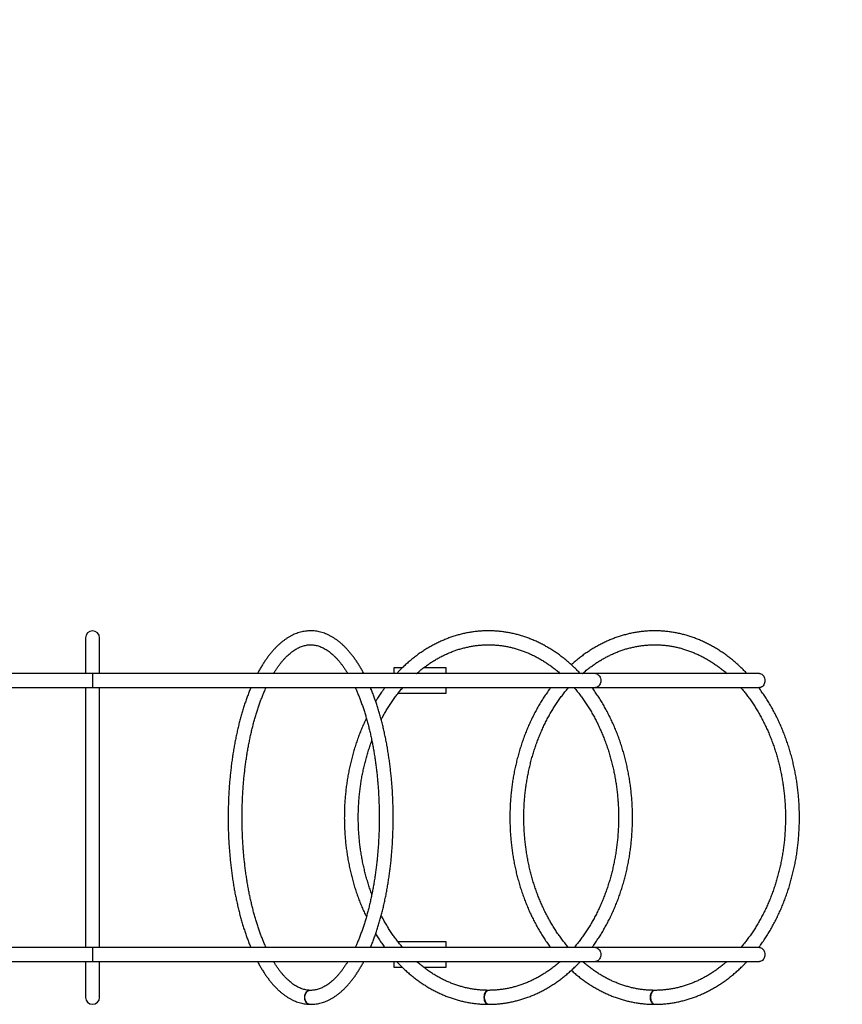
# Model space of a CAD drawing. Units: millimetres. Extents: x 7836 to 23425, y -11313 to 10095.
# Drawn here: x 17410 to 19000, y 265 to 2170 of the extents above; entities that cross this region are included whole.
import ezdxf

# ---------------------------------------------------------------- set-up
doc = ezdxf.new("R2010")
doc.units = ezdxf.units.MM
doc.layers.add('Зона безопасности', color=5, linetype='Continuous')

msp = doc.modelspace()

# ---------------------------------------------------------------- linework, layer by layer
at = {"color": 7, "linetype": 'Continuous', "lineweight": 25}
for p, q in [((17537.5, 974.1), (17537.5, 904.8)), ((17564.5, 904.8), (17564.5, 974.1)), ((18133.9, 904.8), (18133.9, 916.3)), ((18133.9, 916.3), (18150, 916.3)), ((18191.3, 916.3), (18233.9, 916.3)), ((18233.9, 916.3), (18233.9, 904.8)), ((17551, 904.8), (17291, 904.8)), ((18523, 904.8), (17551, 904.8)), ((18840.5, 904.8), (18523, 904.8)), ((17291, 877.8), (17551, 877.8)), ((17537.5, 877.8), (17537.5, 374.8)), ((17551, 877.8), (18523, 877.8)), ((17564.5, 374.8), (17564.5, 877.8)), ((18233.9, 877.8), (18233.9, 866.3)), ((18523, 877.8), (18840.5, 877.8)), ((18233.9, 866.3), (18141.3, 866.3)), ((18141.4, 386.3), (18233.9, 386.3)), ((18233.9, 386.3), (18233.9, 374.8)), ((17551, 374.8), (17291, 374.8)), ((18523, 374.8), (17551, 374.8)), ((18840.5, 374.8), (18523, 374.8)), ((17291, 347.8), (17551, 347.8)), ((17537.5, 347.8), (17537.5, 278.5)), ((17551, 347.8), (18523, 347.8)), ((17564.5, 278.5), (17564.5, 347.8)), ((18133.9, 336.3), (18133.9, 347.8)), ((18233.9, 347.8), (18233.9, 336.3)), ((18523, 347.8), (18840.5, 347.8)), ((18150, 336.3), (18133.9, 336.3)), ((18233.9, 336.3), (18191.4, 336.3))]:
    msp.add_line(p, q, dxfattribs=at)
at = {"color": 8, "linetype": 'Continuous', "lineweight": 25}
for p, q in [((17551, 904.8), (17551, 891.3)), ((17551, 891.3), (17551, 877.8)), ((17551, 374.8), (17551, 361.3)), ((17551, 361.3), (17551, 347.8))]:
    msp.add_line(p, q, dxfattribs=at)
at = {"color": 8, "linetype": 'Continuous', "lineweight": 25, "flags": 128}
for points in [[(18523, 904.8), (18523.9, 904.7), (18525.6, 904.4), (18527.2, 903.6), (18528.7, 902.6), (18530.1, 901.2), (18531.2, 899.6), (18532.1, 897.7), (18532.8, 895.7), (18533.3, 893.5), (18533.4, 891.3)], [(18533.4, 891.3), (18533.3, 889.1), (18532.8, 886.9), (18532.1, 884.9), (18531.2, 883), (18530.1, 881.4), (18528.7, 880), (18527.2, 878.9), (18525.6, 878.2), (18523.9, 877.8), (18523, 877.8)], [(18523, 374.8), (18523.9, 374.7), (18525.6, 374.4), (18527.2, 373.6), (18528.7, 372.6), (18530.1, 371.2), (18531.2, 369.6), (18532.1, 367.7), (18532.8, 365.7), (18533.3, 363.5), (18533.4, 361.3)], [(18533.4, 361.3), (18533.3, 359.1), (18532.8, 356.9), (18532.1, 354.9), (18531.2, 353), (18530.1, 351.4), (18528.7, 350), (18527.2, 348.9), (18525.6, 348.2), (18523.9, 347.8), (18523, 347.8)]]:
    msp.add_lwpolyline(points, dxfattribs=at)
at = {"color": 7, "linetype": 'Continuous', "lineweight": 25, "flags": 128}
for points in [[(18840.5, 904.8), (18841.4, 904.7), (18843.1, 904.4), (18844.7, 903.6), (18846.2, 902.6), (18847.5, 901.2), (18848.7, 899.6), (18849.6, 897.7), (18850.3, 895.7), (18850.7, 893.5), (18850.9, 891.3)], [(18850.9, 891.3), (18850.7, 889.1), (18850.3, 886.9), (18849.6, 884.9), (18848.7, 883), (18847.5, 881.4), (18846.2, 880), (18844.7, 878.9), (18843.1, 878.2), (18841.4, 877.8), (18840.5, 877.8)], [(18840.5, 374.8), (18841.4, 374.7), (18843.1, 374.4), (18844.7, 373.6), (18846.2, 372.6), (18847.5, 371.2), (18848.7, 369.6), (18849.6, 367.7), (18850.3, 365.7), (18850.7, 363.5), (18850.9, 361.3)], [(18850.9, 361.3), (18850.7, 359.1), (18850.3, 356.9), (18849.6, 354.9), (18848.7, 353), (18847.5, 351.4), (18846.2, 350), (18844.7, 348.9), (18843.1, 348.2), (18841.4, 347.8), (18840.5, 347.8)], [(17972.8, 292), (17972.6, 292), (17970.6, 291.8), (17968.6, 291.3), (17966.8, 290.4), (17965.1, 289.2), (17963.6, 287.7), (17962.4, 285.9), (17961.4, 283.9), (17960.7, 281.8), (17960.4, 279.6), (17960.4, 277.4), (17960.7, 275.2), (17961.4, 273.1), (17962.4, 271.1), (17963.6, 269.4), (17965.1, 267.9), (17966.8, 266.6), (17968.6, 265.8), (17970.6, 265.2), (17972.6, 265), (17972.9, 265)], [(17973, 292), (17971, 291.8), (17969, 291.3), (17967.2, 290.4), (17965.5, 289.2), (17964, 287.7), (17962.8, 285.9), (17961.8, 283.9), (17961.2, 281.8), (17960.8, 279.6), (17960.8, 277.4), (17961.2, 275.2), (17961.8, 273.1), (17962.8, 271.1), (17964, 269.4), (17965.5, 267.9), (17967.2, 266.6), (17969.1, 265.8), (17971, 265.2), (17973, 265), (17973.1, 265)], [(18316.6, 292), (18316.3, 292), (18314.8, 291.8), (18313.4, 291.3), (18312.1, 290.4), (18310.9, 289.2), (18309.9, 287.7), (18309, 285.9), (18308.3, 283.9), (18307.8, 281.8), (18307.6, 279.6), (18307.6, 277.4), (18307.8, 275.2), (18308.3, 273.1), (18309, 271.1), (18309.9, 269.4), (18310.9, 267.9), (18312.1, 266.6), (18313.4, 265.8), (18314.8, 265.2), (18316.3, 265), (18316.7, 265)], [(18317, 292), (18315.6, 291.8), (18314.2, 291.3), (18312.9, 290.4), (18311.7, 289.2), (18310.6, 287.7), (18309.7, 285.9), (18309, 283.9), (18308.6, 281.8), (18308.3, 279.6), (18308.3, 277.4), (18308.6, 275.2), (18309.1, 273.1), (18309.7, 271.1), (18310.6, 269.4), (18311.7, 267.9), (18312.9, 266.6), (18314.2, 265.8), (18315.6, 265.2), (18317.1, 265), (18317.1, 265)], [(18638, 292), (18637.7, 292), (18636.3, 291.8), (18634.9, 291.3), (18633.6, 290.4), (18632.4, 289.2), (18631.3, 287.7), (18630.4, 285.9), (18629.7, 283.9), (18629.3, 281.8), (18629, 279.6), (18629, 277.4), (18629.3, 275.2), (18629.7, 273.1), (18630.4, 271.1), (18631.3, 269.4), (18632.4, 267.9), (18633.6, 266.6), (18634.9, 265.8), (18636.3, 265.2), (18637.7, 265), (18638.1, 265)], [(18638.4, 292), (18637, 291.8), (18635.6, 291.3), (18634.3, 290.4), (18633.1, 289.2), (18632.1, 287.7), (18631.2, 285.9), (18630.5, 283.9), (18630, 281.8), (18629.8, 279.6), (18629.8, 277.4), (18630.1, 275.2), (18630.5, 273.1), (18631.2, 271.1), (18632.1, 269.4), (18633.2, 267.9), (18634.4, 266.6), (18635.7, 265.8), (18637.1, 265.2), (18638.5, 265), (18638.5, 265)]]:
    msp.add_lwpolyline(points, dxfattribs=at)
at = {"color": 7, "linetype": 'Continuous', "lineweight": 25}
for centre, start, end in [((17551, 974.1), 0, 180), ((17551, 278.5), 180.0002, 359.9998), ((17551, 278.5), 180, 0)]:
    msp.add_arc(centre, 13.5, start, end, dxfattribs=at)
for points, knots in [([(18075.5, 904.8), (18074.3, 907), (18071.9, 911.5), (18068.1, 917.9), (18064.3, 924.2), (18060.3, 930.2), (18056.2, 935.9), (18052.1, 941.4), (18047.8, 946.6), (18043.5, 951.5), (18039.1, 956.1), (18034.6, 960.5), (18030.1, 964.5), (18025.4, 968.2), (18020.7, 971.6), (18016, 974.7), (18011.2, 977.4), (18006.4, 979.9), (18001.6, 981.9), (17996.7, 983.7), (17991.8, 985.1), (17986.9, 986.2), (17982.1, 987), (17977.2, 987.5), (17972.3, 987.6), (17967.4, 987.4), (17962.6, 986.9), (17957.8, 986.1), (17952.9, 985), (17948.1, 983.6), (17943.4, 981.8), (17938.6, 979.8), (17933.9, 977.4), (17929.2, 974.7), (17924.5, 971.6), (17919.9, 968.3), (17915.4, 964.7), (17910.8, 960.7), (17906.4, 956.4), (17902, 951.8), (17897.7, 947), (17893.5, 941.8), (17889.3, 936.4), (17885.3, 930.7), (17881.3, 924.7), (17877.4, 918.4), (17873.6, 911.9), (17871.1, 907.4), (17869.8, 904.9), (17869.8, 904.8)], [0, 0, 0, 0, 0.021722, 0.0441, 0.066497, 0.088909, 0.111334, 0.133764, 0.156188, 0.178596, 0.200972, 0.223299, 0.245557, 0.267723, 0.289773, 0.311685, 0.333436, 0.355011, 0.3764, 0.397599, 0.418617, 0.439469, 0.460179, 0.480777, 0.501301, 0.52179, 0.542277, 0.562797, 0.583388, 0.604087, 0.624923, 0.645919, 0.66709, 0.688443, 0.709977, 0.731683, 0.753546, 0.775546, 0.797661, 0.81987, 0.84215, 0.864482, 0.886848, 0.909234, 0.931629, 0.954021, 0.976403, 0.998772, 1, 1, 1, 1]), ([(18493.9, 904.8), (18491.9, 906.9), (18487.8, 911.3), (18481.3, 917.6), (18474.6, 923.8), (18467.7, 929.8), (18460.7, 935.5), (18453.5, 940.9), (18446.2, 946), (18438.9, 950.9), (18431.4, 955.4), (18423.8, 959.7), (18416.1, 963.7), (18408.3, 967.4), (18400.5, 970.8), (18392.6, 973.8), (18384.6, 976.6), (18376.5, 979.1), (18368.5, 981.2), (18360.3, 983.1), (18352.1, 984.6), (18343.9, 985.8), (18335.7, 986.7), (18327.5, 987.3), (18319.2, 987.6), (18311, 987.5), (18302.7, 987.2), (18294.5, 986.5), (18286.3, 985.5), (18278.1, 984.2), (18269.9, 982.6), (18261.8, 980.7), (18253.7, 978.4), (18245.7, 975.9), (18237.8, 973), (18229.9, 969.8), (18222.1, 966.4), (18214.3, 962.6), (18206.7, 958.6), (18199.1, 954.2), (18191.7, 949.6), (18184.4, 944.7), (18177.1, 939.5), (18170, 934), (18163.1, 928.2), (18156.2, 922.2), (18149.5, 915.9), (18143.7, 910.1), (18140.1, 906.3), (18138.7, 904.8)], [0, 0, 0, 0, 0.020179, 0.041783, 0.063378, 0.084962, 0.106535, 0.128097, 0.149645, 0.171179, 0.192699, 0.214204, 0.235693, 0.257167, 0.278624, 0.300066, 0.321492, 0.342904, 0.364301, 0.385685, 0.407057, 0.428419, 0.449772, 0.471117, 0.492458, 0.513796, 0.535133, 0.55647, 0.57781, 0.599155, 0.620506, 0.641865, 0.663234, 0.684615, 0.706008, 0.727415, 0.748836, 0.770272, 0.791723, 0.81319, 0.834672, 0.85617, 0.877682, 0.899207, 0.920747, 0.942299, 0.963862, 0.985437, 1, 1, 1, 1]), ([(18816.1, 904.8), (18814.1, 906.9), (18810, 911.3), (18803.5, 917.6), (18796.7, 923.8), (18789.8, 929.7), (18782.8, 935.4), (18775.6, 940.9), (18768.3, 946), (18760.9, 950.8), (18753.4, 955.4), (18745.7, 959.7), (18738, 963.7), (18730.2, 967.4), (18722.3, 970.7), (18714.4, 973.8), (18706.4, 976.6), (18698.3, 979.1), (18690.1, 981.2), (18682, 983.1), (18673.8, 984.6), (18665.5, 985.8), (18657.2, 986.7), (18649, 987.3), (18640.7, 987.6), (18632.4, 987.5), (18624.1, 987.2), (18615.8, 986.5), (18607.6, 985.5), (18599.3, 984.2), (18591.1, 982.6), (18583, 980.7), (18574.9, 978.4), (18566.8, 975.9), (18558.8, 973), (18550.9, 969.9), (18543.1, 966.4), (18535.3, 962.6), (18527.6, 958.6), (18520, 954.2), (18512.6, 949.6), (18505.2, 944.7), (18497.9, 939.5), (18490.8, 934), (18483.8, 928.2), (18479.1, 924.2), (18476.7, 922), (18476.6, 921.9)], [0, 0, 0, 0, 0.021327, 0.044222, 0.067108, 0.089983, 0.112847, 0.135698, 0.158535, 0.181358, 0.204166, 0.226959, 0.249736, 0.272496, 0.29524, 0.317968, 0.34068, 0.363376, 0.386058, 0.408726, 0.431383, 0.454028, 0.476665, 0.499295, 0.521919, 0.54454, 0.56716, 0.589781, 0.612404, 0.635032, 0.657667, 0.68031, 0.702963, 0.725628, 0.748305, 0.770997, 0.793703, 0.816425, 0.839163, 0.861916, 0.884685, 0.907469, 0.930269, 0.953083, 0.975911, 0.998753, 1, 1, 1, 1]), ([(17900.8, 904.8), (17900.8, 904.8), (17901.9, 906.7), (17904.2, 910.3), (17907.6, 915.5), (17911.2, 920.5), (17914.7, 925.1), (17918.3, 929.5), (17921.9, 933.5), (17925.5, 937.3), (17929.1, 940.8), (17932.8, 944), (17936.5, 947), (17940.1, 949.6), (17943.8, 952), (17947.5, 954), (17951.2, 955.8), (17954.9, 957.3), (17958.6, 958.6), (17962.4, 959.5), (17966.2, 960.2), (17970, 960.5), (17973.8, 960.6), (17977.7, 960.3), (17981.6, 959.8), (17985.5, 958.9), (17989.3, 957.7), (17993.1, 956.2), (17996.9, 954.4), (18000.7, 952.4), (18004.5, 950), (18008.2, 947.4), (18011.9, 944.5), (18015.6, 941.3), (18019.3, 937.8), (18022.9, 934), (18026.5, 930), (18030.1, 925.6), (18033.7, 921), (18037.2, 916.1), (18040.6, 910.9), (18043.1, 907.2), (18044.3, 905), (18044.5, 904.8)], [0, 0, 0, 0, 0.000177, 0.024916, 0.049632, 0.074327, 0.099007, 0.123678, 0.148349, 0.17303, 0.197736, 0.222487, 0.247308, 0.272232, 0.297297, 0.322548, 0.34804, 0.373831, 0.39998, 0.426537, 0.453531, 0.480942, 0.508688, 0.536611, 0.564449, 0.592002, 0.61915, 0.645853, 0.672128, 0.698024, 0.723603, 0.748928, 0.774055, 0.799033, 0.823904, 0.848699, 0.873446, 0.898165, 0.922871, 0.947576, 0.972287, 0.997012, 1, 1, 1, 1]), ([(18177.4, 904.8), (18177.7, 905.1), (18180.1, 907.3), (18184.8, 911.2), (18191.4, 916.4), (18198.1, 921.3), (18205, 926), (18211.9, 930.4), (18219, 934.5), (18226.1, 938.3), (18233.3, 941.8), (18240.6, 945.1), (18248, 948), (18255.4, 950.6), (18262.9, 953), (18270.5, 955), (18278.1, 956.7), (18285.7, 958.1), (18293.4, 959.2), (18301.1, 960), (18308.8, 960.5), (18316.5, 960.6), (18324.2, 960.4), (18331.9, 960), (18339.6, 959.2), (18347.3, 958), (18354.9, 956.6), (18362.5, 954.9), (18370.1, 952.8), (18377.6, 950.5), (18385.1, 947.8), (18392.4, 944.9), (18399.8, 941.6), (18407, 938), (18414.1, 934.2), (18421.2, 930.1), (18428.1, 925.6), (18435, 920.9), (18441.7, 916), (18448.3, 910.7), (18452.8, 907), (18455.1, 904.9), (18455.2, 904.8)], [0, 0, 0, 0, 0.0038604, 0.0298209, 0.055797, 0.0817904, 0.1078026, 0.133835, 0.1598891, 0.185966, 0.2120668, 0.2381921, 0.2643424, 0.2905178, 0.3167178, 0.3429417, 0.369188, 0.3954551, 0.4217405, 0.4480414, 0.4743548, 0.5006771, 0.5270045, 0.5533324, 0.5796563, 0.6059724, 0.6322772, 0.6585675, 0.6848404, 0.7110936, 0.7373252, 0.7635337, 0.7897184, 0.8158787, 0.8420147, 0.8681267, 0.8942153, 0.9202815, 0.9463265, 0.9723516, 0.9983581, 1, 1, 1, 1]), ([(18498, 904.8), (18498.4, 905.1), (18500.8, 907.3), (18505.5, 911.2), (18512.2, 916.4), (18518.9, 921.3), (18525.8, 926), (18532.8, 930.4), (18539.9, 934.5), (18547.1, 938.3), (18554.3, 941.9), (18561.7, 945.1), (18569.1, 948), (18576.5, 950.7), (18584.1, 953), (18591.7, 955), (18599.3, 956.7), (18607, 958.1), (18614.7, 959.2), (18622.4, 960), (18630.2, 960.5), (18637.9, 960.6), (18645.7, 960.4), (18653.4, 960), (18661.2, 959.2), (18668.9, 958), (18676.6, 956.6), (18684.2, 954.9), (18691.8, 952.8), (18699.4, 950.5), (18706.9, 947.8), (18714.3, 944.8), (18721.7, 941.6), (18728.9, 938), (18736.1, 934.2), (18743.2, 930), (18750.2, 925.6), (18757.1, 920.9), (18763.8, 915.9), (18770.5, 910.7), (18775, 906.9), (18777.2, 904.9), (18777.4, 904.8)], [0, 0, 0, 0, 0.003945, 0.029914, 0.055897, 0.081898, 0.107917, 0.133955, 0.160015, 0.186098, 0.212203, 0.238332, 0.264486, 0.290664, 0.316865, 0.34309, 0.369336, 0.395602, 0.421886, 0.448185, 0.474496, 0.500815, 0.527139, 0.553464, 0.579784, 0.606098, 0.6324, 0.658689, 0.68496, 0.711213, 0.737445, 0.763655, 0.789842, 0.816005, 0.842144, 0.86826, 0.894354, 0.920426, 0.946477, 0.972508, 0.998521, 1, 1, 1, 1]), ([(17857.1, 877.8), (17856.8, 877.2), (17855.4, 874), (17853.1, 868.1), (17850, 860), (17847.1, 851.7), (17844.2, 843.3), (17841.5, 834.6), (17838.9, 825.8), (17836.4, 816.8), (17834, 807.7), (17831.8, 798.4), (17829.7, 788.9), (17827.7, 779.3), (17825.8, 769.6), (17824, 759.8), (17822.4, 749.8), (17820.9, 739.8), (17819.5, 729.6), (17818.3, 719.4), (17817.2, 709), (17816.2, 698.6), (17815.3, 688.2), (17814.6, 677.7), (17814, 667.1), (17813.6, 656.5), (17813.3, 645.9), (17813.1, 635.3), (17813, 624.6), (17813.1, 614), (17813.3, 603.4), (17813.7, 592.8), (17814.2, 582.2), (17814.8, 571.7), (17815.6, 561.2), (17816.5, 550.7), (17817.5, 540.4), (17818.6, 530.1), (17819.9, 519.9), (17821.3, 509.7), (17822.9, 499.7), (17824.5, 489.8), (17826.3, 480), (17828.3, 470.3), (17830.3, 460.8), (17832.5, 451.4), (17834.7, 442.1), (17837.2, 433), (17839.7, 424.1), (17842.3, 415.3), (17845.1, 406.7), (17847.9, 398.3), (17850.9, 390.1), (17853.9, 382.3), (17856, 377.2), (17857, 374.8)], [0, 0, 0, 0, 0.004762, 0.024063, 0.043346, 0.062612, 0.081862, 0.101098, 0.120319, 0.139526, 0.158721, 0.177905, 0.197077, 0.21624, 0.235393, 0.254538, 0.273676, 0.292806, 0.31193, 0.331049, 0.350162, 0.369271, 0.388376, 0.407478, 0.426578, 0.445675, 0.46477, 0.483865, 0.502958, 0.522052, 0.541146, 0.560241, 0.579336, 0.598434, 0.617534, 0.636637, 0.655743, 0.674853, 0.693968, 0.713087, 0.732213, 0.751344, 0.770483, 0.78963, 0.808785, 0.82795, 0.847124, 0.86631, 0.885507, 0.904717, 0.923941, 0.943179, 0.962433, 0.981704, 1, 1, 1, 1]), ([(17886.6, 374.8), (17885.9, 376.3), (17884.2, 380), (17881.5, 386.2), (17878.6, 393.5), (17875.7, 400.9), (17872.9, 408.6), (17870.3, 416.5), (17867.7, 424.6), (17865.2, 432.9), (17862.9, 441.4), (17860.6, 450.1), (17858.4, 458.9), (17856.4, 467.9), (17854.4, 477), (17852.6, 486.3), (17850.9, 495.8), (17849.3, 505.3), (17847.9, 515), (17846.5, 524.8), (17845.3, 534.7), (17844.2, 544.6), (17843.2, 554.7), (17842.4, 564.8), (17841.7, 575), (17841.1, 585.2), (17840.6, 595.4), (17840.3, 605.7), (17840.1, 616.1), (17840, 626.4), (17840.1, 636.7), (17840.3, 647), (17840.6, 657.3), (17841.1, 667.6), (17841.7, 677.8), (17842.4, 688), (17843.2, 698.1), (17844.2, 708.2), (17845.3, 718.1), (17846.5, 728), (17847.9, 737.8), (17849.4, 747.5), (17850.9, 757), (17852.7, 766.4), (17854.5, 775.7), (17856.4, 784.9), (17858.5, 793.9), (17860.6, 802.7), (17862.9, 811.4), (17865.3, 819.9), (17867.8, 828.2), (17870.3, 836.3), (17873, 844.2), (17875.8, 851.9), (17878.6, 859.3), (17881.6, 866.6), (17884.2, 872.7), (17885.9, 876.4), (17886.6, 877.8)], [0, 0, 0, 0, 0.011881, 0.029811, 0.047759, 0.065725, 0.083708, 0.101707, 0.119722, 0.137752, 0.155795, 0.173851, 0.191919, 0.209997, 0.228087, 0.246185, 0.264292, 0.282407, 0.30053, 0.318658, 0.336793, 0.354933, 0.373077, 0.391226, 0.409378, 0.427532, 0.44569, 0.463849, 0.482009, 0.500171, 0.518332, 0.536494, 0.554655, 0.572814, 0.590971, 0.609127, 0.627279, 0.645428, 0.663573, 0.681713, 0.699849, 0.717978, 0.736101, 0.754217, 0.772326, 0.790426, 0.808516, 0.826597, 0.844667, 0.862725, 0.88077, 0.898802, 0.916819, 0.934821, 0.952806, 0.970775, 0.988725, 1, 1, 1, 1]), ([(18058.7, 877.8), (18059.2, 876.7), (18060.8, 873.3), (18063.3, 867.4), (18066.2, 860.2), (18069.1, 852.8), (18071.9, 845.2), (18074.5, 837.3), (18077.1, 829.2), (18079.6, 821), (18082, 812.5), (18084.3, 803.9), (18086.5, 795.1), (18088.5, 786.1), (18090.5, 777), (18092.3, 767.7), (18094.1, 758.3), (18095.7, 748.7), (18097.2, 739.1), (18098.5, 729.3), (18099.8, 719.5), (18100.9, 709.5), (18101.9, 699.5), (18102.7, 689.4), (18103.5, 679.2), (18104.1, 669), (18104.5, 658.7), (18104.9, 648.4), (18105.1, 638.1), (18105.2, 627.8), (18105.1, 617.5), (18105, 607.1), (18104.7, 596.8), (18104.2, 586.6), (18103.6, 576.3), (18103, 566.2), (18102.1, 556), (18101.2, 546), (18100.1, 536), (18098.9, 526.1), (18097.6, 516.3), (18096.1, 506.6), (18094.5, 497), (18092.8, 487.6), (18091, 478.3), (18089.1, 469.1), (18087.1, 460.1), (18084.9, 451.2), (18082.7, 442.5), (18080.3, 434), (18077.8, 425.7), (18075.3, 417.5), (18072.6, 409.6), (18069.9, 401.9), (18067, 394.4), (18064.1, 387.1), (18061.3, 380.6), (18059.5, 376.6), (18058.7, 374.8)], [0, 0, 0, 0, 0.009108, 0.027035, 0.044981, 0.062944, 0.080925, 0.098922, 0.116935, 0.134962, 0.153003, 0.171058, 0.189124, 0.207201, 0.225289, 0.243386, 0.261493, 0.279607, 0.297728, 0.315856, 0.33399, 0.352129, 0.370273, 0.388421, 0.406573, 0.424728, 0.442885, 0.461044, 0.479204, 0.497366, 0.515528, 0.53369, 0.551851, 0.57001, 0.588168, 0.606324, 0.624477, 0.642627, 0.660773, 0.678914, 0.697051, 0.715181, 0.733306, 0.751423, 0.769533, 0.787634, 0.805727, 0.823809, 0.841881, 0.859941, 0.877988, 0.896022, 0.914042, 0.932047, 0.950035, 0.968007, 0.98596, 1, 1, 1, 1]), ([(18088.2, 374.8), (18089.1, 377), (18091.1, 381.8), (18094.1, 389.5), (18097.1, 397.7), (18099.9, 406.1), (18102.7, 414.7), (18105.4, 423.4), (18107.9, 432.3), (18110.3, 441.4), (18112.6, 450.7), (18114.8, 460.1), (18116.8, 469.6), (18118.8, 479.3), (18120.6, 489.1), (18122.2, 499), (18123.8, 509), (18125.2, 519.1), (18126.5, 529.3), (18127.7, 539.6), (18128.7, 550), (18129.6, 560.4), (18130.4, 570.9), (18131, 581.5), (18131.5, 592.1), (18131.9, 602.7), (18132.1, 613.3), (18132.2, 623.9), (18132.1, 634.6), (18132, 645.2), (18131.7, 655.8), (18131.2, 666.4), (18130.7, 676.9), (18130, 687.5), (18129.1, 697.9), (18128.1, 708.3), (18127, 718.6), (18125.8, 728.9), (18124.4, 739), (18122.9, 749.1), (18121.3, 759.1), (18119.6, 768.9), (18117.7, 778.6), (18115.7, 788.2), (18113.6, 797.7), (18111.4, 807), (18109, 816.1), (18106.5, 825.1), (18103.9, 834), (18101.2, 842.6), (18098.4, 851.1), (18095.4, 859.4), (18092.4, 867.4), (18090, 873.6), (18088.5, 877), (18088.2, 877.8)], [0, 0, 0, 0, 0.016772, 0.036061, 0.055333, 0.074589, 0.093829, 0.113055, 0.132267, 0.151466, 0.170653, 0.189829, 0.208995, 0.228151, 0.247299, 0.266438, 0.285571, 0.304697, 0.323817, 0.342931, 0.362041, 0.381148, 0.40025, 0.41935, 0.438447, 0.457543, 0.476637, 0.49573, 0.514824, 0.533917, 0.553011, 0.572105, 0.591202, 0.6103, 0.629401, 0.648506, 0.667614, 0.686726, 0.705843, 0.724966, 0.744094, 0.76323, 0.782373, 0.801525, 0.820685, 0.839855, 0.859036, 0.878228, 0.897433, 0.916651, 0.935883, 0.955131, 0.974394, 0.993674, 1, 1, 1, 1]), ([(18116.2, 877.8), (18115, 876.2), (18111.9, 872.1), (18107.1, 865.2), (18102.3, 857.9), (18099.4, 853.2), (18098.3, 851.3)], [0, 0, 0, 0, 0.185233, 0.489354, 0.793545, 1, 1, 1, 1]), ([(18109.1, 815.6), (18110, 817.5), (18112.5, 822.1), (18116.5, 829.4), (18121.3, 837.4), (18126.3, 845.3), (18131.4, 852.9), (18136.7, 860.3), (18142.2, 867.5), (18146.9, 873.3), (18149.8, 876.7), (18150.8, 877.8)], [0, 0, 0, 0, 0.080124, 0.202741, 0.325366, 0.448003, 0.570655, 0.693327, 0.816022, 0.938745, 1, 1, 1, 1]), ([(18436.7, 877.8), (18435.5, 876.2), (18432.4, 872.1), (18427.6, 865.2), (18422.2, 857.1), (18417, 848.7), (18412, 840.2), (18407.2, 831.5), (18402.6, 822.6), (18398.2, 813.5), (18394, 804.2), (18390, 794.8), (18386.2, 785.3), (18382.7, 775.6), (18379.4, 765.8), (18376.3, 755.9), (18373.5, 745.8), (18370.8, 735.7), (18368.5, 725.4), (18366.3, 715.1), (18364.4, 704.7), (18362.7, 694.2), (18361.3, 683.6), (18360.1, 673.1), (18359.1, 662.4), (18358.4, 651.8), (18358, 641.1), (18357.8, 630.4), (18357.8, 619.7), (18358.1, 609), (18358.6, 598.3), (18359.3, 587.7), (18360.4, 577), (18361.6, 566.5), (18363.1, 555.9), (18364.8, 545.5), (18366.8, 535.1), (18369, 524.7), (18371.4, 514.5), (18374.1, 504.4), (18377, 494.4), (18380.2, 484.4), (18383.5, 474.7), (18387.1, 465), (18390.9, 455.5), (18394.9, 446.1), (18399.2, 436.9), (18403.6, 427.9), (18408.3, 419), (18413.2, 410.3), (18418.2, 401.8), (18423.5, 393.5), (18428.9, 385.4), (18433.3, 379.2), (18436, 375.7), (18436.7, 374.8)], [0, 0, 0, 0, 0.011601, 0.030823, 0.05005, 0.06928, 0.088514, 0.107751, 0.126989, 0.14623, 0.165472, 0.184715, 0.203959, 0.223204, 0.242449, 0.261694, 0.28094, 0.300185, 0.31943, 0.338675, 0.35792, 0.377165, 0.396409, 0.415654, 0.434898, 0.454142, 0.473386, 0.49263, 0.511875, 0.531119, 0.550364, 0.569609, 0.588855, 0.608101, 0.627347, 0.646594, 0.665842, 0.68509, 0.704339, 0.723588, 0.742838, 0.762088, 0.781339, 0.80059, 0.819841, 0.839093, 0.858343, 0.877594, 0.896843, 0.916092, 0.935339, 0.954583, 0.973826, 0.993065, 1, 1, 1, 1]), ([(18471.3, 374.8), (18471.1, 374.9), (18469, 377.3), (18465.1, 382.1), (18459.5, 389.2), (18454.1, 396.5), (18448.8, 404.1), (18443.8, 411.8), (18438.9, 419.8), (18434.2, 428), (18429.7, 436.3), (18425.4, 444.8), (18421.2, 453.5), (18417.3, 462.4), (18413.6, 471.4), (18410.1, 480.5), (18406.8, 489.8), (18403.8, 499.2), (18400.9, 508.8), (18398.3, 518.4), (18395.9, 528.2), (18393.7, 538), (18391.8, 548), (18390.1, 558), (18388.6, 568.1), (18387.4, 578.2), (18386.4, 588.4), (18385.6, 598.6), (18385.1, 608.8), (18384.8, 619.1), (18384.8, 629.3), (18384.9, 639.6), (18385.4, 649.8), (18386, 660), (18386.9, 670.2), (18388.1, 680.4), (18389.5, 690.5), (18391.1, 700.5), (18392.9, 710.5), (18395, 720.4), (18397.3, 730.2), (18399.8, 739.9), (18402.6, 749.4), (18405.6, 758.9), (18408.8, 768.3), (18412.2, 777.5), (18415.8, 786.5), (18419.6, 795.4), (18423.6, 804.2), (18427.9, 812.8), (18432.3, 821.2), (18436.9, 829.4), (18441.7, 837.5), (18446.7, 845.3), (18451.9, 852.9), (18457.2, 860.3), (18462.7, 867.5), (18467.4, 873.3), (18470.3, 876.7), (18471.3, 877.8)], [0, 0, 0, 0, 0.001318, 0.019346, 0.037368, 0.055385, 0.073396, 0.091404, 0.109408, 0.127409, 0.145408, 0.163405, 0.181401, 0.199396, 0.21739, 0.235383, 0.253376, 0.271369, 0.289362, 0.307354, 0.325348, 0.343341, 0.361334, 0.379328, 0.397322, 0.415317, 0.433311, 0.451306, 0.469301, 0.487296, 0.50529, 0.523285, 0.541279, 0.559274, 0.577267, 0.59526, 0.613253, 0.631245, 0.649237, 0.667227, 0.685218, 0.703207, 0.721196, 0.739184, 0.757172, 0.775159, 0.793146, 0.811133, 0.82912, 0.847107, 0.865095, 0.883084, 0.901074, 0.919066, 0.93706, 0.955057, 0.973058, 0.991063, 1, 1, 1, 1]), ([(18481.8, 877.8), (18482.9, 876.5), (18486, 872.9), (18490.9, 866.8), (18496.4, 859.6), (18501.7, 852.2), (18506.8, 844.5), (18511.7, 836.6), (18516.5, 828.6), (18521.1, 820.3), (18525.5, 811.9), (18529.7, 803.3), (18533.6, 794.5), (18537.4, 785.6), (18541, 776.5), (18544.4, 767.3), (18547.5, 757.9), (18550.5, 748.4), (18553.2, 738.8), (18555.7, 729.1), (18558, 719.3), (18560, 709.4), (18561.8, 699.4), (18563.4, 689.4), (18564.7, 679.3), (18565.8, 669.1), (18566.7, 659), (18567.4, 648.7), (18567.8, 638.5), (18567.9, 628.2), (18567.8, 618), (18567.5, 607.7), (18567, 597.5), (18566.2, 587.3), (18565.2, 577.1), (18563.9, 567), (18562.4, 556.9), (18560.7, 546.9), (18558.7, 537), (18556.6, 527.1), (18554.2, 517.4), (18551.5, 507.8), (18548.7, 498.2), (18545.6, 488.8), (18542.3, 479.6), (18538.8, 470.4), (18535.1, 461.4), (18531.2, 452.6), (18527.1, 443.9), (18522.8, 435.4), (18518.3, 427.1), (18513.6, 419), (18508.7, 411.1), (18503.6, 403.3), (18498.4, 395.8), (18493, 388.5), (18487.5, 381.5), (18483.7, 377), (18481.8, 374.8)], [0, 0, 0, 0, 0.010684, 0.028708, 0.046726, 0.064739, 0.082748, 0.100753, 0.118755, 0.136754, 0.154752, 0.172747, 0.190742, 0.208736, 0.22673, 0.244723, 0.262716, 0.280709, 0.298702, 0.316695, 0.334688, 0.352682, 0.370676, 0.388671, 0.406666, 0.424661, 0.442656, 0.460651, 0.478647, 0.496642, 0.514637, 0.532633, 0.550627, 0.568622, 0.586616, 0.604609, 0.622602, 0.640595, 0.658586, 0.676577, 0.694567, 0.712557, 0.730545, 0.748533, 0.766521, 0.784508, 0.802495, 0.820482, 0.838469, 0.856456, 0.874444, 0.892432, 0.910423, 0.928415, 0.94641, 0.964408, 0.98241, 1, 1, 1, 1]), ([(18516.4, 374.8), (18517.6, 376.3), (18520.6, 380.5), (18525.4, 387.4), (18530.8, 395.5), (18536, 403.9), (18541, 412.4), (18545.7, 421.1), (18550.3, 430), (18554.7, 439.1), (18558.9, 448.4), (18562.8, 457.8), (18566.6, 467.3), (18570.1, 477), (18573.4, 486.8), (18576.4, 496.7), (18579.3, 506.8), (18581.9, 516.9), (18584.3, 527.2), (18586.4, 537.5), (18588.3, 547.9), (18590, 558.4), (18591.4, 569), (18592.6, 579.5), (18593.5, 590.2), (18594.2, 600.8), (18594.7, 611.5), (18594.9, 622.2), (18594.9, 632.9), (18594.6, 643.6), (18594.1, 654.3), (18593.3, 664.9), (18592.3, 675.6), (18591.1, 686.2), (18589.6, 696.7), (18587.9, 707.1), (18585.9, 717.5), (18583.7, 727.9), (18581.3, 738.1), (18578.6, 748.2), (18575.7, 758.2), (18572.6, 768.2), (18569.3, 777.9), (18565.7, 787.6), (18561.9, 797.1), (18557.9, 806.5), (18553.7, 815.7), (18549.2, 824.7), (18544.6, 833.6), (18539.8, 842.3), (18534.7, 850.8), (18529.5, 859.1), (18524.1, 867.2), (18519.7, 873.4), (18517.1, 876.9), (18516.4, 877.8)], [0, 0, 0, 0, 0.011648, 0.030872, 0.050099, 0.069331, 0.088565, 0.107803, 0.127042, 0.146284, 0.165526, 0.18477, 0.204015, 0.22326, 0.242505, 0.26175, 0.280996, 0.300241, 0.319487, 0.338732, 0.357976, 0.377221, 0.396465, 0.415709, 0.434954, 0.454197, 0.473441, 0.492685, 0.51193, 0.531174, 0.550418, 0.569663, 0.588909, 0.608154, 0.627401, 0.646647, 0.665895, 0.685143, 0.704392, 0.723641, 0.742891, 0.762141, 0.781393, 0.800644, 0.819896, 0.839147, 0.858399, 0.87765, 0.8969, 0.916149, 0.935397, 0.954643, 0.973886, 0.993126, 1, 1, 1, 1]), ([(18804.1, 877.8), (18805.2, 876.4), (18808.4, 872.9), (18813.2, 866.8), (18818.7, 859.6), (18824.1, 852.1), (18829.2, 844.4), (18834.2, 836.6), (18839, 828.5), (18843.6, 820.3), (18848, 811.8), (18852.2, 803.2), (18856.2, 794.5), (18860, 785.5), (18863.6, 776.4), (18867, 767.2), (18870.2, 757.8), (18873.1, 748.4), (18875.9, 738.8), (18878.4, 729), (18880.6, 719.2), (18882.7, 709.3), (18884.5, 699.4), (18886.1, 689.3), (18887.4, 679.2), (18888.5, 669.1), (18889.4, 658.9), (18890.1, 648.6), (18890.5, 638.4), (18890.6, 628.1), (18890.6, 617.9), (18890.2, 607.6), (18889.7, 597.4), (18888.9, 587.2), (18887.9, 577), (18886.6, 566.9), (18885.1, 556.8), (18883.4, 546.8), (18881.4, 536.9), (18879.2, 527.1), (18876.8, 517.3), (18874.1, 507.7), (18871.3, 498.2), (18868.2, 488.8), (18864.9, 479.5), (18861.4, 470.3), (18857.6, 461.4), (18853.7, 452.5), (18849.6, 443.9), (18845.2, 435.4), (18840.7, 427.1), (18836, 418.9), (18831.1, 411), (18826, 403.3), (18820.7, 395.8), (18815.3, 388.5), (18809.8, 381.4), (18806, 377), (18804.1, 374.8)], [0, 0, 0, 0, 0.010808, 0.028833, 0.046852, 0.064866, 0.082876, 0.100882, 0.118885, 0.136885, 0.154883, 0.17288, 0.190875, 0.20887, 0.226863, 0.244857, 0.26285, 0.280843, 0.298836, 0.31683, 0.334823, 0.352817, 0.370811, 0.388805, 0.4068, 0.424794, 0.442789, 0.460784, 0.478779, 0.496774, 0.514769, 0.532764, 0.550759, 0.568753, 0.586747, 0.60474, 0.622732, 0.640724, 0.658716, 0.676707, 0.694697, 0.712686, 0.730675, 0.748663, 0.766651, 0.784638, 0.802625, 0.820613, 0.8386, 0.856588, 0.874576, 0.892566, 0.910557, 0.928551, 0.946547, 0.964546, 0.982549, 1, 1, 1, 1]), ([(18838.7, 374.8), (18839.9, 376.3), (18843, 380.4), (18847.8, 387.4), (18853.2, 395.5), (18858.4, 403.8), (18863.4, 412.4), (18868.2, 421.1), (18872.8, 430), (18877.2, 439.1), (18881.4, 448.3), (18885.4, 457.7), (18889.1, 467.3), (18892.7, 477), (18896, 486.8), (18899.1, 496.7), (18901.9, 506.8), (18904.5, 516.9), (18906.9, 527.2), (18909.1, 537.5), (18911, 547.9), (18912.7, 558.4), (18914.1, 568.9), (18915.3, 579.5), (18916.2, 590.2), (18916.9, 600.8), (18917.4, 611.5), (18917.6, 622.2), (18917.6, 632.9), (18917.3, 643.6), (18916.8, 654.3), (18916, 664.9), (18915, 675.6), (18913.8, 686.1), (18912.3, 696.7), (18910.6, 707.1), (18908.6, 717.5), (18906.4, 727.8), (18903.9, 738.1), (18901.3, 748.2), (18898.4, 758.2), (18895.2, 768.1), (18891.8, 777.9), (18888.3, 787.6), (18884.5, 797.1), (18880.4, 806.5), (18876.2, 815.7), (18871.7, 824.7), (18867.1, 833.6), (18862.2, 842.3), (18857.2, 850.8), (18851.9, 859.1), (18846.5, 867.2), (18842.1, 873.4), (18839.4, 876.9), (18838.7, 877.8)], [0, 0, 0, 0, 0.01162, 0.030843, 0.050069, 0.0693, 0.088534, 0.10777, 0.127009, 0.14625, 0.165492, 0.184735, 0.203979, 0.223223, 0.242469, 0.261714, 0.280959, 0.300204, 0.31945, 0.338695, 0.35794, 0.377184, 0.396429, 0.415673, 0.434917, 0.454161, 0.473406, 0.49265, 0.511894, 0.531139, 0.550384, 0.569629, 0.588874, 0.60812, 0.627367, 0.646614, 0.665861, 0.685109, 0.704358, 0.723607, 0.742857, 0.762108, 0.781359, 0.80061, 0.819861, 0.839112, 0.858363, 0.877613, 0.896863, 0.916111, 0.935358, 0.954603, 0.973845, 0.993084, 1, 1, 1, 1]), ([(18080.3, 818.4), (18079.5, 816.8), (18077.2, 812.1), (18073.7, 804.2), (18069.7, 794.8), (18066, 785.2), (18062.5, 775.6), (18059.2, 765.7), (18056.1, 755.8), (18053.3, 745.8), (18050.7, 735.6), (18048.3, 725.4), (18046.2, 715), (18044.2, 704.6), (18042.6, 694.1), (18041.2, 683.6), (18040, 673), (18039, 662.4), (18038.3, 651.7), (18037.9, 641), (18037.7, 630.3), (18037.7, 619.6), (18038, 608.9), (18038.5, 598.2), (18039.2, 587.6), (18040.2, 577), (18041.5, 566.4), (18043, 555.9), (18044.7, 545.4), (18046.7, 535), (18048.9, 524.7), (18051.3, 514.5), (18054, 504.3), (18056.8, 494.3), (18060, 484.4), (18063.3, 474.6), (18066.9, 464.9), (18070.7, 455.4), (18074.7, 446.1), (18077.9, 439), (18079.9, 435), (18080.3, 434.1)], [0, 0, 0, 0, 0.014644, 0.041051, 0.067459, 0.093868, 0.120278, 0.146688, 0.173099, 0.199509, 0.225919, 0.25233, 0.278739, 0.305149, 0.331558, 0.357967, 0.384375, 0.410784, 0.437192, 0.4636, 0.490009, 0.516417, 0.542826, 0.569235, 0.595645, 0.622055, 0.648466, 0.674877, 0.70129, 0.727703, 0.754117, 0.780531, 0.806947, 0.833364, 0.859781, 0.886199, 0.912618, 0.939037, 0.965456, 0.991874, 1, 1, 1, 1]), ([(18090.9, 477.9), (18090.6, 478.8), (18089.1, 482.7), (18086.6, 489.8), (18083.6, 499.2), (18080.8, 508.8), (18078.1, 518.4), (18075.8, 528.2), (18073.6, 538), (18071.7, 548), (18070, 558), (18068.5, 568), (18067.3, 578.2), (18066.3, 588.3), (18065.5, 598.5), (18065, 608.8), (18064.7, 619), (18064.7, 629.3), (18064.8, 639.6), (18065.3, 649.8), (18065.9, 660), (18066.8, 670.2), (18068, 680.4), (18069.3, 690.5), (18070.9, 700.5), (18072.8, 710.5), (18074.8, 720.3), (18077.1, 730.1), (18079.6, 739.8), (18082.4, 749.4), (18085.3, 758.9), (18088.2, 767.3), (18090.1, 772.5), (18090.9, 774.7)], [0, 0, 0, 0, 0.0095674, 0.0429152, 0.0762628, 0.1096105, 0.1429585, 0.1763069, 0.2096559, 0.2430055, 0.2763556, 0.3097064, 0.3430576, 0.3764093, 0.4097614, 0.4431136, 0.4764659, 0.5098181, 0.54317, 0.5765215, 0.6098724, 0.6432226, 0.6765718, 0.70992, 0.743267, 0.7766128, 0.8099573, 0.8433004, 0.8766422, 0.9099827, 0.943322, 0.9766601, 1, 1, 1, 1]), ([(18150.7, 374.8), (18150.6, 374.9), (18148.5, 377.3), (18144.6, 382.1), (18139, 389.2), (18133.6, 396.5), (18128.4, 404.1), (18123.4, 411.8), (18118.5, 419.8), (18113.8, 428), (18110.7, 433.7), (18109.2, 436.7), (18109.1, 436.9)], [0, 0, 0, 0, 0.008772, 0.131695, 0.254573, 0.377414, 0.500222, 0.623003, 0.745761, 0.8685, 0.991224, 1, 1, 1, 1]), ([(18098.2, 401.2), (18099.9, 398.6), (18103.2, 393.3), (18108.5, 385.4), (18112.9, 379.1), (18115.5, 375.7), (18116.2, 374.8)], [0, 0, 0, 0, 0.283599, 0.587944, 0.892241, 1, 1, 1, 1]), ([(17869.8, 347.8), (17870.2, 347), (17871.8, 343.9), (17874.7, 338.7), (17878.5, 332.3), (17882.5, 326.1), (17886.5, 320.2), (17890.6, 314.6), (17894.7, 309.2), (17899, 304.1), (17903.4, 299.3), (17907.8, 294.8), (17912.3, 290.5), (17916.9, 286.6), (17921.6, 283), (17926.3, 279.8), (17931, 276.8), (17935.8, 274.2), (17940.6, 271.9), (17945.5, 269.9), (17950.4, 268.3), (17955.2, 267), (17960.1, 266), (17965, 265.4), (17969.2, 265.1), (17971.7, 265), (17972.6, 265)], [0, 0, 0, 0, 0.015419, 0.060155, 0.104932, 0.149744, 0.194586, 0.239448, 0.284313, 0.329158, 0.37396, 0.418686, 0.463299, 0.507758, 0.552015, 0.596023, 0.639737, 0.683117, 0.726134, 0.768774, 0.81104, 0.852952, 0.894548, 0.935882, 0.97702, 1, 1, 1, 1]), ([(17972.6, 292), (17972, 292), (17970.1, 292), (17966.9, 292.3), (17963, 292.9), (17959.2, 293.9), (17955.3, 295.1), (17951.5, 296.6), (17947.7, 298.4), (17943.9, 300.5), (17940.2, 302.9), (17936.5, 305.6), (17932.8, 308.6), (17929.1, 311.8), (17925.4, 315.3), (17921.8, 319.2), (17918.1, 323.3), (17914.6, 327.6), (17911, 332.3), (17907.5, 337.2), (17904.1, 342.4), (17901.9, 346), (17900.8, 347.8)], [0, 0, 0, 0, 0.02597, 0.081828, 0.137436, 0.192426, 0.246585, 0.299852, 0.352275, 0.403958, 0.455028, 0.505608, 0.555809, 0.605726, 0.655438, 0.70501, 0.754491, 0.803921, 0.853331, 0.90274, 0.952164, 1, 1, 1, 1]), ([(18044.5, 347.8), (18043.5, 346.2), (18041.4, 342.8), (18038.1, 337.8), (18034.6, 332.9), (18031.1, 328.2), (18027.5, 323.8), (18023.9, 319.6), (18020.3, 315.8), (18016.6, 312.3), (18013, 309), (18009.3, 306), (18005.7, 303.4), (18002, 301), (17998.3, 298.9), (17994.6, 297), (17990.9, 295.5), (17987.2, 294.2), (17983.4, 293.2), (17979.7, 292.5), (17976.2, 292.1), (17973.9, 292), (17972.9, 292)], [0, 0, 0, 0, 0.042217, 0.091893, 0.141527, 0.191128, 0.24071, 0.290288, 0.339883, 0.389522, 0.439245, 0.489101, 0.539152, 0.589473, 0.640154, 0.691301, 0.74303, 0.79546, 0.848698, 0.902809, 0.957772, 1, 1, 1, 1]), ([(17973.1, 265), (17974.1, 265), (17976.6, 265.1), (17980.8, 265.4), (17985.7, 266.1), (17990.5, 267.1), (17995.3, 268.4), (18000.1, 270.1), (18004.8, 272), (18009.6, 274.3), (18014.3, 276.9), (18018.9, 279.8), (18023.6, 283), (18028.2, 286.5), (18032.7, 290.4), (18037.2, 294.5), (18041.6, 299), (18045.9, 303.7), (18050.2, 308.8), (18054.3, 314.1), (18058.4, 319.7), (18062.4, 325.6), (18066.4, 331.7), (18070.2, 338.2), (18073.2, 343.5), (18074.9, 346.8), (18075.4, 347.8)], [0, 0, 0, 0, 0.023923, 0.065078, 0.106268, 0.147573, 0.189068, 0.230818, 0.272873, 0.31527, 0.358031, 0.401157, 0.444636, 0.488444, 0.532543, 0.576891, 0.621443, 0.666155, 0.710985, 0.755896, 0.800858, 0.845845, 0.890834, 0.935809, 0.980759, 1, 1, 1, 1]), ([(18138.7, 347.8), (18140.7, 345.7), (18144.8, 341.3), (18151.3, 335), (18158, 328.7), (18164.9, 322.8), (18171.9, 317.1), (18179.1, 311.7), (18186.3, 306.6), (18193.7, 301.7), (18201.2, 297.1), (18208.8, 292.9), (18216.5, 288.9), (18224.2, 285.2), (18232.1, 281.8), (18240, 278.7), (18248, 276), (18256, 273.5), (18264.1, 271.3), (18272.3, 269.5), (18280.4, 268), (18288.7, 266.7), (18296.9, 265.8), (18305.1, 265.3), (18311.6, 265), (18315.3, 265), (18316.3, 265)], [0, 0, 0, 0, 0.040493, 0.083698, 0.126885, 0.170051, 0.213194, 0.256314, 0.299407, 0.342473, 0.385511, 0.428517, 0.471493, 0.514438, 0.55735, 0.600231, 0.64308, 0.6859, 0.728692, 0.771457, 0.814198, 0.856919, 0.899622, 0.942311, 0.98499, 1, 1, 1, 1]), ([(18316.3, 292), (18315, 292), (18311.1, 292.1), (18304.6, 292.3), (18296.9, 293), (18289.2, 293.9), (18281.6, 295.2), (18274, 296.7), (18266.4, 298.6), (18258.8, 300.8), (18251.4, 303.3), (18243.9, 306.1), (18236.6, 309.2), (18229.3, 312.6), (18222.1, 316.3), (18215, 320.3), (18208, 324.6), (18201.1, 329.2), (18194.3, 334), (18187.6, 339.1), (18182, 343.7), (18178.6, 346.7), (18177.4, 347.8)], [0, 0, 0, 0, 0.026774, 0.079439, 0.132101, 0.184752, 0.237384, 0.28999, 0.342564, 0.395101, 0.447597, 0.500048, 0.552452, 0.604807, 0.657114, 0.709372, 0.761583, 0.813748, 0.865869, 0.917949, 0.969991, 1, 1, 1, 1]), ([(18455.2, 347.8), (18453.8, 346.5), (18450.2, 343.4), (18444.4, 338.7), (18437.7, 333.6), (18430.9, 328.8), (18424, 324.3), (18417, 320), (18409.9, 316.1), (18402.7, 312.4), (18395.5, 309), (18388.1, 305.9), (18380.7, 303.2), (18373.3, 300.7), (18365.7, 298.5), (18358.2, 296.6), (18350.5, 295.1), (18342.9, 293.8), (18335.2, 292.9), (18327.5, 292.3), (18321.4, 292.1), (18317.9, 292), (18317, 292)], [0, 0, 0, 0, 0.034675, 0.086873, 0.139105, 0.191373, 0.24368, 0.296029, 0.348423, 0.400864, 0.453354, 0.505894, 0.558484, 0.611124, 0.663813, 0.716549, 0.769328, 0.822146, 0.874999, 0.927879, 0.980781, 1, 1, 1, 1]), ([(18317.1, 265), (18318.6, 265), (18322.8, 265.1), (18329.8, 265.4), (18338.1, 266.1), (18346.3, 267.1), (18354.5, 268.4), (18362.6, 270), (18370.7, 271.9), (18378.8, 274.2), (18386.8, 276.7), (18394.8, 279.6), (18402.7, 282.7), (18410.5, 286.2), (18418.2, 289.9), (18425.9, 294), (18433.4, 298.3), (18440.8, 303), (18448.2, 307.9), (18455.4, 313.1), (18462.5, 318.6), (18469.5, 324.3), (18476.3, 330.3), (18483, 336.6), (18488.9, 342.4), (18492.4, 346.2), (18493.9, 347.8)], [0, 0, 0, 0, 0.023294, 0.06615, 0.109007, 0.15187, 0.194741, 0.237626, 0.280527, 0.323449, 0.366393, 0.409362, 0.452359, 0.495385, 0.538441, 0.581527, 0.624645, 0.667793, 0.710972, 0.754179, 0.797416, 0.840679, 0.883967, 0.927279, 0.970613, 1, 1, 1, 1]), ([(18637.7, 292), (18636.4, 292), (18632.5, 292.1), (18626, 292.3), (18618.2, 293), (18610.5, 293.9), (18602.8, 295.2), (18595.1, 296.7), (18587.5, 298.6), (18579.9, 300.8), (18572.4, 303.3), (18565, 306.1), (18557.6, 309.2), (18550.3, 312.6), (18543, 316.3), (18535.9, 320.3), (18528.8, 324.6), (18521.9, 329.2), (18515.1, 334), (18508.4, 339.1), (18502.7, 343.7), (18499.3, 346.7), (18498.1, 347.8)], [0, 0, 0, 0, 0.02678, 0.079438, 0.132094, 0.184739, 0.237366, 0.289968, 0.34254, 0.395076, 0.447571, 0.500024, 0.552432, 0.604792, 0.657106, 0.709372, 0.761593, 0.813768, 0.865901, 0.917994, 0.970049, 1, 1, 1, 1]), ([(18777.3, 347.8), (18775.9, 346.5), (18772.3, 343.4), (18766.4, 338.6), (18759.7, 333.5), (18752.9, 328.8), (18745.9, 324.2), (18738.9, 320), (18731.8, 316), (18724.5, 312.4), (18717.2, 309), (18709.9, 305.9), (18702.4, 303.1), (18694.9, 300.7), (18687.3, 298.5), (18679.7, 296.6), (18672.1, 295.1), (18664.4, 293.8), (18656.6, 292.9), (18648.9, 292.3), (18642.8, 292.1), (18639.3, 292), (18638.4, 292)], [0, 0, 0, 0, 0.035129, 0.087343, 0.139589, 0.191871, 0.244191, 0.296553, 0.348959, 0.40141, 0.453909, 0.506456, 0.559052, 0.611696, 0.664388, 0.717125, 0.769903, 0.822719, 0.875568, 0.928444, 0.98134, 1, 1, 1, 1]), ([(18638.5, 265), (18640, 265), (18644.3, 265.1), (18651.3, 265.4), (18659.6, 266.1), (18667.8, 267.1), (18676.1, 268.4), (18684.2, 270), (18692.4, 271.9), (18700.5, 274.2), (18708.6, 276.7), (18716.6, 279.6), (18724.5, 282.7), (18732.3, 286.2), (18740.1, 289.9), (18747.8, 294), (18755.3, 298.3), (18762.8, 303), (18770.2, 307.9), (18777.4, 313.1), (18784.6, 318.6), (18791.6, 324.3), (18798.5, 330.3), (18805.2, 336.6), (18811.1, 342.4), (18814.6, 346.2), (18816.1, 347.8)], [0, 0, 0, 0, 0.02329, 0.06615, 0.109012, 0.151879, 0.194755, 0.237644, 0.280548, 0.323472, 0.366418, 0.409388, 0.452384, 0.495409, 0.538463, 0.581546, 0.62466, 0.667803, 0.710976, 0.754177, 0.797406, 0.840661, 0.883941, 0.927244, 0.970569, 1, 1, 1, 1]), ([(18476.6, 330.7), (18477.3, 330.1), (18480.2, 327.4), (18485.6, 322.8), (18492.6, 317.1), (18499.8, 311.7), (18507.1, 306.6), (18514.5, 301.7), (18522, 297.2), (18529.6, 292.9), (18537.4, 288.9), (18545.2, 285.2), (18553, 281.8), (18561, 278.7), (18569, 276), (18577.1, 273.5), (18585.2, 271.3), (18593.4, 269.5), (18601.6, 268), (18609.9, 266.8), (18618.1, 265.8), (18626.4, 265.3), (18632.9, 265), (18636.7, 265), (18637.7, 265)], [0, 0, 0, 0, 0.0147251, 0.0634081, 0.1120663, 0.1606978, 0.2093007, 0.2578732, 0.3064139, 0.3549214, 0.4033949, 0.4518337, 0.5002377, 0.548607, 0.5969425, 0.6452454, 0.6935174, 0.7417607, 0.7899781, 0.8381728, 0.8863483, 0.9345087, 0.982658, 1, 1, 1, 1])]:
    msp.add_open_spline(points, degree=3, knots=knots, dxfattribs=at)
at = {"layer": 'Зона безопасности'}
msp.add_arc((18768.3, 983.4), 1500, 30.0609, 90.4234, dxfattribs=at)

doc.saveas('drawing.dxf')
